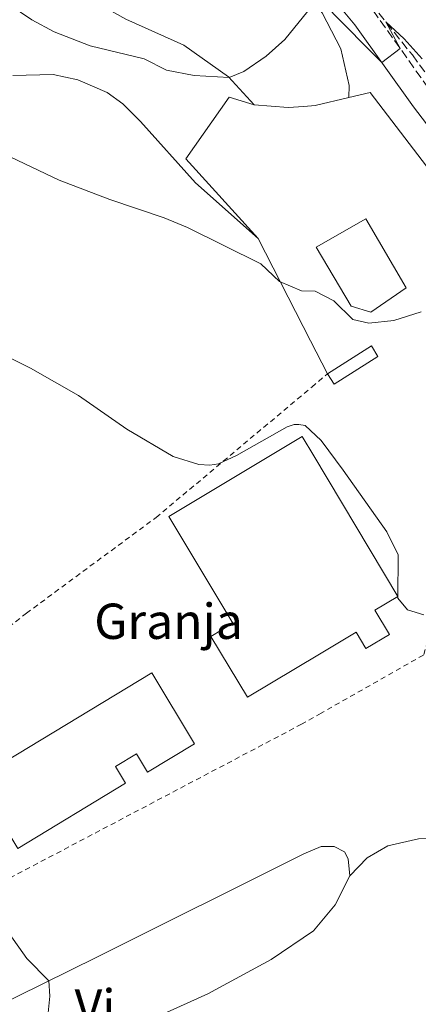
# Model space of a CAD drawing. Units: metres. Extents: x 631590 to 635081, y 4715800 to 4718179.
# Drawn here: x 634339 to 634418, y 4717379 to 4717574 of the extents above; entities that cross this region are included whole.
import ezdxf
from ezdxf.enums import TextEntityAlignment as Align

# ---------------------------------------------------------------- set-up
doc = ezdxf.new("R2010")
doc.units = ezdxf.units.M
doc.header["$MEASUREMENT"] = 0
doc.linetypes.add('DGN Style 2', pattern=[1.7399219301090239, 1.043953158065414, -0.6959687720436097])
doc.linetypes.add('DGN Style 3', pattern=[2.435890702152634, 1.739921930109024, -0.6959687720436097])
for name, color, linetype, lineweight in [('Barranco lineal', 142, 'DGN Style 3', 13), ('Camino', 7, 'DGN Style 3', 0), ('Curva de nivel intermedia', 30, 'Continuous', 0), ('destino de construcciones', 7, 'Continuous', 0), ('Edificio', 1, 'Continuous', 13), ('Estanque', 4, 'Continuous', 0), ('Etiqueta de uso rústico', 92, 'Continuous', 0), ('Línea de cambio de uso (parcela vista)', 92, 'Continuous', 0), ('Margen derecho', 7, 'Continuous', 0), ('Nave industrial', 1, 'Continuous', 13), ('Tela metálica o alambrada', 7, 'DGN Style 2', 0)]:
    doc.layers.add(name, color=color, linetype=linetype, lineweight=lineweight)
doc.styles.add('Style-Arial', font='arial.ttf')

msp = doc.modelspace()

# ---------------------------------------------------------------- linework, layer by layer
at = {"layer": 'Barranco lineal', "color": 142, "linetype": 'DGN Style 3', "lineweight": 13}
msp.add_polyline3d([(634406.9600000001, 4717578.83, 545.2599999999948), (634416.6399999997, 4717566.710000001, 544.6699999999983), (634435.5899999999, 4717540.960000001, 543.3300000000017), (634442.8600000005, 4717532.24, 542.9900000000052), (634468.6100000005, 4717503.699999999, 541.3000000000029), (634475.9000000004, 4717496.9, 541.0099999999948), (634478.1699999999, 4717494.5, 540.8800000000047)], dxfattribs=at)
at = {"layer": 'Camino', "color": 7, "linetype": 'DGN Style 3', "lineweight": 0}
msp.add_polyline3d([(634286.640000001, 4717694.040000002, 551.8999999999943), (634290.9699999981, 4717693.410000003, 551.979999999996), (634295.9200000013, 4717691.59, 552.3500000000058), (634300.149999998, 4717688.49, 552.7200000000012), (634306.0899999992, 4717682.92, 552.800000000003), (634320.7600000009, 4717668.430000002, 553.5800000000017), (634329.9099999995, 4717660.190000001, 553.9100000000036), (634343.1700000007, 4717648.520000001, 552.8500000000059), (634364.2899999988, 4717629.430000001, 550.2599999999949), (634371.1099999984, 4717622.940000001, 549.5899999999965), (634374.5799999973, 4717618.83, 549.2100000000065), (634393.2800000013, 4717594.220000002, 546.7599999999949), (634394.1000000016, 4717593.230000001, 546.6900000000024), (634408.8799999984, 4717575.500000002, 545.4100000000036), (634420.5300000004, 4717559.150000001, 544.5200000000042), (634433.7699999993, 4717541.890000002, 543.8500000000057), (634459.199999999, 4717511.939999999, 542.3300000000019), (634477.5900000001, 4717492.260000001, 541.3099999999977)], dxfattribs=at)
at = {"layer": 'Curva de nivel intermedia', "color": 30, "linetype": 'Continuous', "lineweight": 0, "flags": 128}
for points, elevation in [([(634336.480000001, 4717576.869999999), (634341.2000000017, 4717573.66), (634345.6200000006, 4717571.319999999), (634352.7500000007, 4717568.49), (634363.4400000017, 4717565.929999998), (634367.9000000008, 4717563.669999998), (634373.3800000015, 4717562.67), (634380.3000000016, 4717562.229999999), (634383.2000000007, 4717563.42), (634387.6399999997, 4717566.440000001), (634391.3800000015, 4717569.76), (634397.66, 4717577.529999998)], 545), ([(634398.6200000012, 4717577.29), (634407.5900000009, 4717568.220000001), (634410.5900000005, 4717565.189999999), (634414.2500000017, 4717567.970000002), (634411.3600000017, 4717573.3), (634415.0200000008, 4717569.890000002), (634418.6100000005, 4717565.939999999)], 545), ([(634335.6400000005, 4717547.15), (634346.6200000019, 4717541.9), (634356.64, 4717538.100000001), (634367.4100000013, 4717534.460000001), (634372.0200000004, 4717532.519999999), (634386.6000000003, 4717525.349999999), (634390.2999999997, 4717521.800000002), (634394.6400000004, 4717519.96), (634397.3800000006, 4717519.929999998), (634401.1, 4717518.010000001), (634404.8500000006, 4717514.289999999), (634407.990000001, 4717513.529999999), (634412.9500000009, 4717514.119999999), (634418.3900000014, 4717515.789999999)], 540.0000000000001), ([(634325.7800000011, 4717512.269999999), (634340.890000001, 4717504.65), (634350.4500000008, 4717499.239999999), (634360.0300000008, 4717492.560000001), (634369.1799999994, 4717487.130000002), (634374.2900000013, 4717485.560000001), (634376.4999999995, 4717485.399999999), (634378.2000000007, 4717485.71), (634381.8000000014, 4717487.359999999), (634391.8200000017, 4717493.029999998), (634393.1900000019, 4717493.49), (634394.1500000008, 4717493.48), (634395.36, 4717493.289999999), (634398.5600000008, 4717490.300000001), (634402.9300000007, 4717484.429999999), (634411.6000000008, 4717472.189999999), (634413.8099999992, 4717467.67), (634413.7800000003, 4717459.050000001), (634415.7100000014, 4717456.720000001), (634418.8899999999, 4717455.73)], 535), ([(634332.3000000011, 4717398.679999999), (634340.2200000003, 4717387.67), (634344.5200000008, 4717383.24), (634344.76, 4717380.199999998), (634344.2200000014, 4717374.9)], 530.0000000000001)]:
    msp.add_lwpolyline(points, dxfattribs=dict(at, elevation=elevation))
at = {"layer": 'Edificio', "color": 1, "linetype": 'Continuous', "lineweight": 13, "extrusion": (0.03423907115823639, -0.1220895260718145, 0.9919283409751841), "elevation": -553701.0249450677, "flags": 128}
msp.add_lwpolyline([(1884687.693319127, 4335748.563920541), (1884677.813629032, 4335745.567068252), (1884677.11124255, 4335747.933004269), (1884686.990932645, 4335750.929856555), (1884687.693319127, 4335748.563920541)], close=True, dxfattribs=at)
at = {"layer": 'Edificio', "color": 51, "linetype": 'Continuous', "lineweight": 13, "extrusion": (0.03423907115823639, -0.1220895260718145, 0.9919283409751841), "elevation": -553701.0249450677, "flags": 128}
msp.add_lwpolyline([(1884677.11124255, 4335747.933004269), (1884686.990932645, 4335750.929856555), (1884687.693319127, 4335748.563920541), (1884677.813629032, 4335745.567068252), (1884677.11124255, 4335747.933004269)], dxfattribs=at)
at = {"layer": 'Estanque', "color": 4, "linetype": 'Continuous', "lineweight": 0}
msp.add_polyline3d([(634415.4000000004, 4717520.58, 540.5899999999965), (634408.4000000004, 4717515.75, 540.2200000000012), (634404.5, 4717516.949999999, 540.8099999999977), (634397.5800000001, 4717528.619999999, 541.7100000000064), (634407.4000000004, 4717534.24, 541.4799999999959)], close=True, dxfattribs=at)
msp.add_polyline3d([(634408.4000000004, 4717515.75, 540.2200000000012), (634404.5, 4717516.949999999, 540.8099999999977), (634397.5800000001, 4717528.619999999, 541.7100000000064), (634407.4000000004, 4717534.24, 541.4799999999959), (634415.4000000004, 4717520.58, 540.5899999999965), (634408.4000000004, 4717515.75, 540.2200000000012)], dxfattribs=at)
at = {"layer": 'Línea de cambio de uso (parcela vista)', "color": 92, "linetype": 'Continuous', "lineweight": 0, "extrusion": (-0.01822787287639723, -0.1152585663070462, 0.9931682674870589), "elevation": -554762.0295462317, "flags": 128}
msp.add_lwpolyline([(-110309.4127047193, 4726268.03877928), (-110326.0036620285, 4726281.493114477), (-110319.4201398399, 4726294.947449673), (-110314.2997184723, 4726294.254207863)], dxfattribs=at)
at = {"layer": 'Línea de cambio de uso (parcela vista)', "color": 92, "linetype": 'Continuous', "lineweight": 0, "extrusion": (0.8902859938981548, 0.4553210368573968, 0.00857918783335022), "elevation": 2712780.470958272, "flags": 128}
msp.add_lwpolyline([(3911215.662050432, -22736.23994803182), (3911223.023573293, -22735.18990938839), (3911245.832557166, -22733.32984093432)], dxfattribs=at)
at = {"layer": 'Línea de cambio de uso (parcela vista)', "color": 92, "linetype": 'Continuous', "lineweight": 0}
for points in [[(634385.29, 4717556.84, 544.0200000000041), (634380.1500000004, 4717562.4, 545.029999999999), (634371.3300000001, 4717568.630000001, 546.4100000000036), (634359.8099999997, 4717573.779999999, 548.0200000000041), (634347.6900000004, 4717580.67, 548.8600000000006), (634335.8700000001, 4717588.369999999, 548.8000000000029), (634314.9600000001, 4717603.82, 548.6199999999953), (634306.3899999997, 4717611.199999999, 548.0200000000041), (634302.7599999999, 4717617.480000001, 548.0800000000017), (634300.54, 4717624.470000001, 548.1999999999971), (634300.5599999997, 4717627.640000001, 548.5), (634301.7999999998, 4717628.689999999, 548.679999999993), (634303.3300000001, 4717628.640000001, 548.8000000000029)], [(634365.5099999999, 4717612.470000001, 549.4499999999971), (634369.0599999997, 4717612.800000001, 549.2100000000064), (634370.8799999999, 4717611.449999999, 548.9100000000036), (634374.9199999999, 4717601.359999999, 547.8999999999943), (634378.2000000002, 4717596.869999999, 547.3600000000006), (634392.3499999996, 4717583.180000001, 545.75), (634394.4600000001, 4717580.49, 545.4600000000064), (634398.7599999999, 4717575.029999999, 544.8600000000006), (634402.4400000004, 4717567.949999999, 544.3800000000047), (634404.0999999996, 4717560.689999999, 543.8999999999943), (634404.0599999997, 4717558.26, 543.4199999999983)], [(634337.4000000004, 4717562.66, 542.4400000000023), (634345.4199999999, 4717562.84, 543.3399999999965), (634350.2800000003, 4717561.76, 543.5800000000017), (634356.0999999996, 4717559.26, 543.4400000000023), (634359.2000000002, 4717557.050000001, 543.2200000000012), (634362.7300000006, 4717553.5, 542.820000000007), (634373.6100000005, 4717541.380000001, 541.1100000000006), (634386.0499999998, 4717530.359999999, 540.9600000000064)], [(634404.0599999997, 4717558.26, 543.4199999999983), (634408.3099999997, 4717559.26, 543.1300000000047), (634433.8899999997, 4717525.83, 541.1900000000023), (634430.3600000005, 4717510.539999999, 540.070000000007)], [(634385.29, 4717556.84, 544.0200000000041), (634392.0199999996, 4717556.279999999, 543.9499999999971), (634395.1399999997, 4717556.51, 543.8999999999943), (634397.3799999999, 4717556.680000001, 543.8699999999953), (634404.0599999997, 4717558.26, 543.4199999999983)], [(634429.8700000001, 4717410.460000001, 533.3800000000047), (634424.0800000001, 4717411.550000001, 533.320000000007), (634417.8499999996, 4717411.359999999, 532.9700000000012), (634411.7999999998, 4717409.99, 532.7299999999959), (634407.6799999997, 4717407.59, 532.6100000000006), (634404.2300000006, 4717404.01, 532.3699999999953)], [(634309.1100000005, 4717365.57, 529.0399999999936), (634321.9800000006, 4717372.140000001, 529.1600000000036), (634354.1799999997, 4717387.99, 530.3600000000006), (634395.1200000001, 4717408.430000001, 532.5599999999977), (634398.54, 4717409.859999999, 532.6199999999953), (634399.2800000003, 4717409.859999999, 532.6199999999953), (634401.1299999999, 4717409.869999999, 532.6199999999953), (634403.1799999997, 4717408.800000001, 532.6199999999953), (634403.8899999997, 4717407.439999999, 532.5), (634404.2300000006, 4717404.01, 532.3699999999953)], [(634404.2300000006, 4717404.01, 532.3699999999953), (634401.3099999997, 4717398.27, 532.1300000000047), (634399.6600000003, 4717396.310000001, 532.0399999999936), (634397.0099999999, 4717393.15, 531.8899999999994), (634388.6600000003, 4717387.460000001, 531.529999999999), (634376.0599999997, 4717380.630000001, 531.1199999999953), (634359.1200000001, 4717373.01, 530.5099999999948)]]:
    msp.add_polyline3d(points, dxfattribs=at)
at = {"layer": 'Margen derecho', "color": 7, "linetype": 'Continuous', "lineweight": 0}
msp.add_polyline3d([(634369.4400000009, 4717617.810000001, 549.3899999999995), (634389.6900000017, 4717591.369999999, 546.7599999999949), (634394.3099999973, 4717585.820000002, 546.3600000000007), (634405.2399999973, 4717572.689999999, 545.4100000000036), (634416.8500000013, 4717556.42, 544.5200000000042), (634430.1999999997, 4717539.01, 543.8500000000057), (634455.769999998, 4717508.890000001, 542.3300000000019), (634474.2399999973, 4717489.130000002, 541.3099999999977)], dxfattribs=at)
at = {"layer": 'Nave industrial', "color": 1, "linetype": 'Continuous', "lineweight": 13}
for points in [[(634409.2100000001, 4717456.67, 536.3399999999965), (634412.0899999999, 4717451.859999999, 535.9600000000064), (634407.4500000002, 4717449.08, 536.0399999999936), (634405.4900000002, 4717452.350000001, 536.2599999999948), (634398.2000000002, 4717447.99, 536.1900000000023), (634383.9199999999, 4717439.430000001, 536.0399999999936), (634376.7100000001, 4717451.470000001, 537.6000000000058), (634381.0599999997, 4717454.08, 537.679999999993), (634368.3600000005, 4717475.279999999, 539.320000000007), (634394.7999999998, 4717491.119999999, 539.6199999999953), (634397.0999999996, 4717487.289999999, 539.279999999999), (634413.79, 4717459.41, 536.779999999999)], [(634373.4400000004, 4717430.189999999, 535.070000000007), (634364.1299999999, 4717424.57, 534.9199999999983), (634361.9299999997, 4717428.210000001, 535.070000000007), (634357.7800000003, 4717425.710000001, 534.7700000000041), (634359.7800000003, 4717422.390000001, 534.4700000000012), (634338.3899999997, 4717409.470000001, 534.25), (634336.4100000003, 4717412.75, 536.779999999999), (634308.2300000006, 4717395.74, 536.2599999999948), (634304.4100000003, 4717393.439999999, 536.1900000000023), (634299.3899999997, 4717404.66, 535.7400000000052), (634364.9600000001, 4717444.25, 535.3699999999953)]]:
    msp.add_polyline3d(points, close=True, dxfattribs=at)
for points in [[(634407.4500000002, 4717449.08, 536.0399999999936), (634405.4900000002, 4717452.350000001, 536.2599999999948), (634398.2000000002, 4717447.99, 536.1900000000023), (634383.9199999999, 4717439.430000001, 536.0399999999936), (634376.7100000001, 4717451.470000001, 537.6000000000058), (634381.0599999997, 4717454.08, 537.679999999993), (634368.3600000005, 4717475.279999999, 539.320000000007), (634394.7999999998, 4717491.119999999, 539.6199999999953), (634397.0999999996, 4717487.289999999, 539.279999999999), (634413.79, 4717459.41, 536.779999999999), (634409.2100000001, 4717456.67, 536.3399999999965), (634412.0899999999, 4717451.859999999, 535.9600000000064), (634407.4500000002, 4717449.08, 536.0399999999936)], [(634304.4100000003, 4717393.439999999, 536.1900000000023), (634299.3899999997, 4717404.66, 535.7400000000052), (634364.9600000001, 4717444.25, 535.3699999999953), (634373.4400000004, 4717430.189999999, 535.070000000007), (634364.1299999999, 4717424.57, 534.9199999999983), (634361.9299999997, 4717428.210000001, 535.070000000007), (634357.7800000003, 4717425.710000001, 534.7700000000041), (634359.7800000003, 4717422.390000001, 534.4700000000012), (634338.3899999997, 4717409.470000001, 534.25), (634336.4100000003, 4717412.75, 536.779999999999), (634308.2300000006, 4717395.74, 536.2599999999948)]]:
    msp.add_polyline3d(points, dxfattribs=at)
at = {"layer": 'Tela metálica o alambrada', "color": 7, "linetype": 'DGN Style 2', "lineweight": 0}
for points in [[(634316.0300000003, 4717437.230000001, 531.3399999999965), (634340.0999999996, 4717456.08, 532.2299999999959), (634365.8099999997, 4717475.039999999, 534.25), (634396.7100000001, 4717500.91, 537.6999999999971), (634399.8099999997, 4717503.51, 538.0500000000029)], [(634424.0800000001, 4717478.300000001, 536.7200000000012), (634420.2599999999, 4717452.230000001, 534.9900000000052), (634418.8499999996, 4717447.800000001, 534.4700000000012), (634398.54, 4717436.27, 533.3999999999943), (634394.6900000004, 4717434.09, 533.1999999999971), (634335.6100000005, 4717402.980000001, 530.4400000000023), (634310.8399999999, 4717390.08, 529.6199999999953), (634310.6399999997, 4717390.51, 529.6300000000047)]]:
    msp.add_polyline3d(points, dxfattribs=at)

# ---------------------------------------------------------------- texts
at = {"layer": 'destino de construcciones', "color": 7, "linetype": 'Continuous', "lineweight": 0, "style": 'Style-Arial'}
msp.add_text('Granja', height=7.000000000000002, dxfattribs=at).set_placement((634368.2973820254, 4717454.490010002, 533.0200000000041), align=Align.MIDDLE_CENTER)
at = {"layer": 'Etiqueta de uso rústico', "color": 92, "linetype": 'Continuous', "lineweight": 0, "style": 'Style-Arial'}
msp.add_text('Vi', height=7.000000000000002, dxfattribs=at).set_placement((634353.7089322188, 4717378.050010001, 530.1999999999971), align=Align.MIDDLE_CENTER)

doc.saveas('drawing.dxf')
